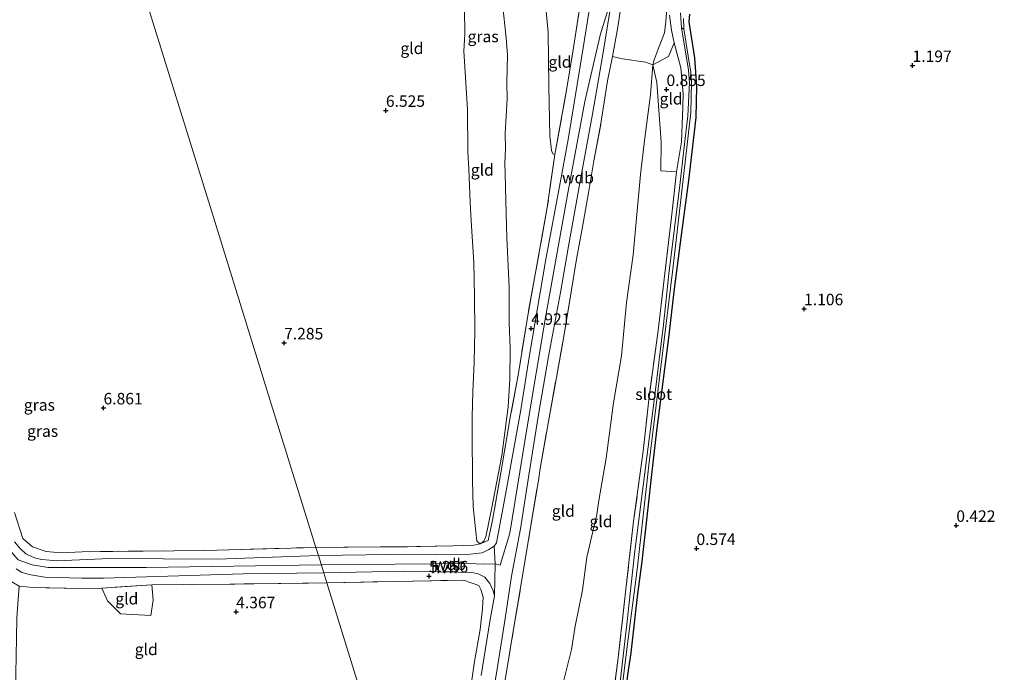
# Model space of a CAD drawing. Units: metres. Extents: x 89995 to 100006, y 412499 to 415048.
# Drawn here: x 95726 to 95940, y 413205 to 413347 of the extents above; entities that cross this region are included whole.
import ezdxf
from ezdxf.enums import TextEntityAlignment as Align

# ---------------------------------------------------------------- set-up
doc = ezdxf.new("R2010")
doc.units = ezdxf.units.M
doc.linetypes.add('IE-TERREINAFSCHEIDING', pattern=[10, 8, -2])
doc.layers.get('0').update_dxf_attribs({"lineweight": 25})
doc.layers.add('B-ME-GW-HOOGTEPUNT-S-B1', color=10, linetype='Continuous')
doc.layers.add('B-ME-GW-INSTEEKWATERGANG-L-B1', color=10, linetype='Continuous')
for name, color, linetype, lineweight in [('B-ME-GW-KRUINLIJN-L-B1', 93, 'Continuous', 18), ('B-ME-GW-TEENLIJN-L-B1', 93, 'Continuous', 18), ('B-ME-IE-GRASLAND-GV-B6', 93, 'Continuous', 18), ('B-ME-IE-GRONDWERKLIJN-GROND_INGERICHT-GV-B6', 253, 'Continuous', 18), ('B-ME-IE-HULPGEOMETRIE-L-B1', 53, 'Continuous', 18), ('B-ME-IE-TERREINAFSCHEIDING-DOORGANG-L-B1', 8, 'IE-TERREINAFSCHEIDING-KUNSTMATIG-OPEN', 18), ('B-ME-IE-TERREINAFSCHEIDING-RASTERHEKWERK-L-B1', 8, 'IE-TERREINAFSCHEIDING', 18), ('B-ME-OG-WATER-GV-B6', 153, 'Continuous', 18), ('B-ME-VH-VERH_SOORT-BETON-OVERIG-GV-B6', 8, 'IE-TERREINAFSCHEIDING-NATUURLIJK-HOUTWAL', 18), ('B-ME-VH-VERH_SOORT-HALF_VERHARDING-GV-B6', 8, 'IE-TERREINAFSCHEIDING-NATUURLIJK-HOUTWAL', 18)]:
    doc.layers.add(name, color=color, linetype=linetype, lineweight=lineweight)
doc.styles.add('NLCS-ISO', font='NLCS-ISO.TTF')
doc.linetypes.add('IE-TERREINAFSCHEIDING-KUNSTMATIG-OPEN', pattern='A,7,-1.5,[67,NLCS.SHX,S=0.75,R=0,X=0,Y=0],-1.5', length=10)
doc.linetypes.add('IE-TERREINAFSCHEIDING-NATUURLIJK-HOUTWAL', pattern='A,7,-1.5,[67,NLCS.SHX,S=0.75,R=45,X=0,Y=0],-1.5,7,-1.5,[70,NLCS.SHX,S=0.75,R=0,X=0,Y=0],-1.5', length=20)

# ---------------------------------------------------------------- blocks, each defined once
blk = doc.blocks.new('hoogtepunt')
for p, q in [((-0.5, 0), (0.5, 0)), ((0, 0.5), (0, -0.5))]:
    blk.add_line(p, q)

msp = doc.modelspace()

# ---------------------------------------------------------------- linework, layer by layer
at = {"layer": 'B-ME-GW-INSTEEKWATERGANG-L-B1'}
msp.add_polyline3d([(95853.204, 413160.049, 0.582), (95855.114, 413177.392, 0.572), (95856.963, 413192.749, 0.597), (95858.241, 413204.203, 0.594), (95858.937, 413209.046, 0.575), (95860.377, 413221.229, 0.541), (95861.354, 413228.876, 0.575), (95862.572, 413239.88, 0.557), (95863.553, 413248.463, 0.65), (95864.539, 413257.312, 0.597), (95865.699, 413266.244, 0.668), (95867.133, 413277.491, 0.826), (95868.421, 413288.135, 0.808), (95870.149, 413301.478, 0.826), (95871.521, 413311.726, 0.854), (95873.13, 413325.453, 0.91), (95873.28, 413332.19, 0.876), (95872.797, 413338.433, 0.87), (95871.607, 413346.227, 0.888), (95871.72, 413347.872, 0.854)], dxfattribs=at)
at = {"layer": 'B-ME-GW-KRUINLIJN-L-B1'}
for points in [[(95830.454, 413228.04, 4.786), (95832.575, 413235.012, 4.759), (95836.38, 413258.14, 4.8), (95840.367, 413281.934, 5.036), (95845.289, 413309.431, 5.219), (95848.91, 413328.917, 5.331), (95852.243, 413343.35, 5.319), (95854.937, 413352.1, 5.254), (95856.631, 413358.363, 5.049), (95860.537, 413366.916, 4.724), (95863.025, 413373.599, 4.701)], [(95826.136, 413232.733, 5.188), (95825.431, 413233.318, 5.449), (95824.931, 413237.32, 5.837), (95824.57, 413240.825, 6.144), (95824.453, 413246.51, 6.469), (95824.382, 413256.701, 6.888), (95824.416, 413260.349, 7.04), (95824.493, 413265.779, 7.222), (95824.832, 413272.22, 7.219), (95824.981, 413278.956, 7.191), (95824.867, 413286.532, 7.185), (95824.715, 413293.931, 7.123), (95824.193, 413302.962, 7.154), (95823.981, 413307.008, 7.179), (95823.654, 413314.161, 7.154), (95823.46, 413317.99, 7.052), (95823.386, 413327.185, 6.472), (95822.597, 413339.856, 5.936), (95822.766, 413343.635, 5.589), (95822.745, 413348.888, 5.083)], [(95434.37, 413306.722, 4.831), (95442.463, 413306.218, 4.816), (95486.728, 413303.987, 4.779), (95553.096, 413299.863, 4.506), (95594.77, 413297.349, 4.415), (95647.5, 413295.617, 4.543), (95664.079, 413295.349, 4.706), (95683.463, 413292.978, 4.579), (95707.174, 413289.7, 4.543), (95708.149, 413288.489, 4.579), (95710.157, 413285.318, 4.597), (95713.352, 413272.761, 4.706), (95718.592, 413248.224, 5.18), (95721.276, 413238.374, 5.325), (95722.419, 413234.917, 5.362), (95723.793, 413231.345, 5.362), (95725.63, 413229.268, 5.362), (95728.679, 413228.167, 5.362), (95732.132, 413227.584, 5.325), (95753.432, 413227.535, 5.107), (95791.554, 413228.117, 5.228)], [(95791.554, 413228.117, 5.228), (95815.706, 413228.372, 5.351), (95823.55, 413228.455, 5.19), (95826.838, 413228.313, 4.838), (95829.382, 413228.335, 4.795), (95830.454, 413228.04, 4.786)]]:
    msp.add_polyline3d(points, dxfattribs=at)
at = {"layer": 'B-ME-GW-TEENLIJN-L-B1'}
for points in [[(95842.371, 413317.375, 5.182), (95841.918, 413317.517, 4.977), (95841.638, 413318.287, 4.818), (95841.252, 413321.426, 4.527), (95841.051, 413332.226, 3.677), (95840.914, 413344.017, 2.791), (95839.942, 413353.823, 1.818), (95840.269, 413357.528, 1.689), (95842.901, 413368.58, 1.505), (95846.942, 413387.693, 1.246), (95849.112, 413397.941, 1.026), (95850.903, 413407.414, 0.782), (95853.363, 413419.135, 0.652), (95854.656, 413423.686, 0.738), (95857.627, 413433.612, 0.782), (95857.868, 413435.351, 0.778), (95857.519, 413436.309, 0.832), (95857.086, 413437.048, 0.839), (95855.321, 413438.01, 0.749), (95851.732, 413439.771, 0.792), (95843.711, 413443.081, 0.792), (95837.554, 413445.616, 0.867)], [(95830.972, 413350.113, 2.126), (95831.781, 413342.75, 2.734), (95832.083, 413338.96, 3.053), (95831.948, 413333.02, 3.515), (95831.995, 413329.483, 3.881), (95831.595, 413321.984, 4.677), (95831.604, 413318.718, 5.003), (95831.476, 413315.441, 5.133), (95831.572, 413313.222, 5.207), (95831.708, 413307.32, 5.145), (95831.895, 413299.264, 5.167), (95832.463, 413288.543, 5.096), (95832.402, 413280.782, 5.09), (95832.659, 413275.269, 4.953), (95832.588, 413268.541, 4.854), (95832.195, 413262.528, 4.835), (95830.822, 413251.893, 4.78), (95828.584, 413240.233, 4.845), (95827.357, 413234.222, 4.866), (95826.924, 413233.292, 4.981), (95826.136, 413232.733, 5.188)], [(95843.592, 413200.195, 0.988), (95845.972, 413209.734, 0.988), (95846.82, 413214.775, 0.997), (95848.358, 413222.667, 0.913), (95849.348, 413229.831, 0.994), (95851.493, 413239.122, 1.068), (95851.912, 413242.158, 1.009), (95853.499, 413251.368, 1.037), (95855.155, 413263.344, 1.17), (95856.835, 413273.583, 1.084), (95857.981, 413285.232, 1.096), (95859.393, 413295.535, 1.015), (95860.298, 413305.167, 1.046), (95861.021, 413313.006, 1.084), (95861.928, 413321.014, 1.022), (95863.185, 413330.347, 1.028), (95863.703, 413336.852, 1.09), (95863.962, 413337.982, 1.046), (95865.097, 413340.894, 0.916), (95866.213, 413343.858, 0.811), (95866.514, 413346.324, 0.802), (95866.8, 413350.064, 0.833)]]:
    msp.add_polyline3d(points, dxfattribs=at)
at = {"layer": 'B-ME-IE-GRASLAND-GV-B6'}
for points in [[(95790.919, 413230.166, 5.297), (95790.374, 413231.924, 5.452), (95804.457, 413232.07, 5.603), (95809.567, 413232.039, 5.7), (95820.278, 413232.299, 5.672), (95824.773, 413232.451, 5.408), (95826.136, 413232.723, 5.188), (95827.874, 413233.416, 4.884), (95828.788, 413237.831, 4.869), (95830.622, 413248.146, 4.894), (95832.735, 413260.654, 4.847), (95834.4, 413269.425, 4.825), (95836.495, 413282.374, 5.002), (95838.054, 413291.268, 5.095), (95840.726, 413305.869, 5.207), (95842.371, 413317.375, 5.182), (95844.993, 413331.835, 5.176), (95846.524, 413341.085, 5.126), (95848.154, 413352.017, 4.925)], [(95850.443, 413352.395, 5.192), (95848.54, 413340.593, 5.273), (95845.281, 413320.68, 5.264), (95843.52, 413311.225, 5.18), (95840.321, 413294.218, 5.056), (95836.89, 413273.716, 4.923), (95834.978, 413261.828, 4.734), (95831.628, 413243.447, 4.811), (95829.649, 413232.917, 4.74), (95829.197, 413232.204, 4.761), (95828.028, 413231.454, 4.805), (95826.58, 413230.745, 4.951), (95823.93, 413230.492, 5.298), (95816.658, 413230.325, 5.462), (95806.518, 413230.395, 5.459), (95790.919, 413230.166, 5.297)], [(95828.01, 413194.643, 4.176), (95829.733, 413205.04, 4.455), (95831.579, 413216.496, 4.693), (95832.913, 413225.675, 4.73), (95834.885, 413236, 4.752), (95836.72, 413247.655, 4.789), (95838.833, 413260.834, 4.792), (95840.954, 413273.487, 4.978), (95843.568, 413287.356, 5.056), (95845.312, 413297.415, 5.081), (95848.182, 413313.205, 5.186), (95850.537, 413326.166, 5.276), (95852.819, 413339.102, 5.36), (95854.937, 413352.1, 5.254)], [(95856.977, 413350.97, 4.99), (95856.103, 413345.107, 5.043), (95854.912, 413338.723, 5.055), (95853.829, 413333.434, 5.216), (95852.402, 413324.12, 4.965), (95850.876, 413316.03, 4.968), (95849.694, 413309.059, 4.953), (95848.398, 413301.621, 4.906), (95847.113, 413294.654, 4.86), (95845.954, 413287.51, 4.829), (95844.224, 413277.354, 4.922), (95842.702, 413268.859, 4.767), (95841.14, 413260.086, 4.705), (95839.154, 413249.126, 4.643), (95838.784, 413246.514, 4.646), (95837.154, 413236.7, 4.624), (95834.972, 413223.597, 4.491), (95833.482, 413214.626, 4.463), (95831.401, 413202.251, 4.212)], [(95854.2, 413193.085, 0.566), (95856.136, 413207.926, 0.535), (95857.815, 413222.856, 0.6), (95859.515, 413237.672, 0.619), (95861.615, 413252.898, 0.631), (95862.884, 413264.713, 0.709), (95864.861, 413279.102, 0.733), (95866.425, 413292.731, 0.814), (95867.726, 413303.786, 0.777), (95868.807, 413313.603, 0.749), (95869.916, 413320.161, 0.867), (95870.23, 413327.73, 0.895), (95870.263, 413330.544, 0.842), (95869.758, 413336.231, 0.851), (95868.302, 413341.632, 0.842), (95867.744, 413344.395, 0.814), (95867.335, 413347.699, 0.78)], [(95855.503, 413189.235, -0.319), (95858.093, 413210.392, -0.319), (95860.263, 413227.126, -0.319), (95862.811, 413249.824, -0.319), (95865.649, 413272.957, -0.319), (95867.936, 413291.834, -0.319), (95870.532, 413313.817, -0.319), (95871.948, 413326.527, -0.319), (95872.107, 413333.095, -0.319), (95871.948, 413335.349, -0.319), (95871.571, 413337.358, -0.319), (95870.453, 413344.71, -0.504), (95870.361, 413346.972, -0.504)], [(95869.694, 413348.192, -0.504), (95869.957, 413344.956, -0.504), (95871.454, 413335.735, -0.319), (95871.634, 413332.97, -0.319), (95871.295, 413325.794, -0.319), (95870.464, 413318.416, -0.319), (95869.64, 413311.276, -0.319), (95867.169, 413291.413, -0.319), (95866.022, 413280.429, -0.319), (95864.013, 413264.484, -0.319), (95862.061, 413249.292, -0.319), (95859.729, 413230.54, -0.319), (95858.099, 413215.89, -0.319), (95856.037, 413198.275, -0.319)], [(95871.72, 413347.872, 0.854), (95871.607, 413346.227, 0.888), (95872.797, 413338.433, 0.87), (95873.28, 413332.19, 0.876), (95873.13, 413325.453, 0.91), (95871.521, 413311.726, 0.854), (95870.149, 413301.478, 0.826), (95868.421, 413288.135, 0.808), (95867.133, 413277.491, 0.826), (95865.699, 413266.244, 0.668), (95864.539, 413257.312, 0.597), (95863.553, 413248.463, 0.65), (95862.572, 413239.88, 0.557), (95861.354, 413228.876, 0.575), (95860.377, 413221.229, 0.541), (95858.937, 413209.046, 0.575), (95858.241, 413204.203, 0.594)], [(95724.832, 413239.541, 6.152), (95726.638, 413233.839, 5.819), (95728.741, 413232.063, 5.698), (95731.707, 413231.051, 5.622), (95734.914, 413230.756, 5.547), (95739.534, 413231.009, 5.577), (95766.154, 413231.283, 5.426), (95790.374, 413231.924, 5.452), (95790.919, 413230.166, 5.297)], [(95790.919, 413230.166, 5.297), (95768.944, 413229.404, 5.279), (95745.533, 413229.553, 5.309), (95733.994, 413229.005, 5.316), (95732.438, 413229.128, 5.347), (95730.787, 413229.299, 5.369), (95729.686, 413229.493, 5.407), (95728.682, 413229.879, 5.445), (95727.271, 413230.528, 5.453), (95725.981, 413231.776, 5.453), (95724.811, 413233.143, 5.46)], [(95725.157, 413227.278, 5.438), (95726.448, 413226.509, 5.438), (95728.386, 413225.954, 5.422), (95731.425, 413225.444, 5.347), (95739.467, 413225.234, 5.332), (95744.159, 413225.271, 5.309), (95774.562, 413226.159, 5.18), (95792.085, 413226.406, 5.248), (95792.765, 413224.212, 5.179)], [(95792.765, 413224.212, 5.179), (95792.085, 413226.406, 5.248), (95809.636, 413226.736, 5.385), (95821.337, 413226.563, 5.208), (95824.328, 413226.493, 5.056), (95825.677, 413226.191, 4.771), (95827.108, 413225.493, 4.687), (95828.227, 413224.093, 4.665), (95828.953, 413222.488, 4.662), (95829.212, 413221.384, 4.668), (95828.197, 413215.855, 4.594), (95826.359, 413204.097, 4.318)], [(95823.406, 413196.927, 4.017), (95824.904, 413207.16, 4.246), (95826.088, 413214.07, 4.516), (95826.623, 413218.631, 4.726), (95826.743, 413221.092, 4.832), (95826.286, 413222.795, 4.94), (95825.864, 413223.677, 5.033), (95822.524, 413224.818, 5.272), (95818.987, 413224.771, 5.266), (95807.556, 413224.534, 5.232), (95792.765, 413224.212, 5.179)], [(95792.765, 413224.212, 5.179), (95771.691, 413223.946, 5.229), (95754.671, 413223.817, 5.183), (95743.825, 413223.1, 5.244), (95739.636, 413222.99, 5.229), (95728.888, 413223.182, 5.312), (95725.825, 413223.524, 5.327)]]:
    msp.add_polyline3d(points, dxfattribs=at)
at = {"layer": 'B-ME-IE-GRONDWERKLIJN-GROND_INGERICHT-GV-B6'}
for points in [[(95721.295, 413422.679, 0.971), (95730.93, 413423.642, 0.775), (95747.135, 413371.379, 2.799), (95751.968, 413355.789, 4.276), (95768.4, 413302.794, 7.181), (95780.68, 413263.189, 7.026), (95790.374, 413231.924, 5.452)], [(95839.942, 413353.823, 1.818), (95840.914, 413344.017, 2.791), (95841.051, 413332.226, 3.677), (95841.252, 413321.426, 4.527), (95841.638, 413318.287, 4.818), (95841.918, 413317.517, 4.977), (95842.371, 413317.375, 5.182), (95840.726, 413305.869, 5.207), (95838.054, 413291.268, 5.095), (95836.495, 413282.374, 5.002), (95834.4, 413269.425, 4.825), (95832.735, 413260.654, 4.847), (95830.622, 413248.146, 4.894), (95828.788, 413237.831, 4.869), (95827.874, 413233.416, 4.884), (95826.136, 413232.723, 5.188), (95824.773, 413232.451, 5.408), (95820.278, 413232.299, 5.672), (95809.567, 413232.039, 5.7), (95804.457, 413232.07, 5.603), (95790.374, 413231.924, 5.452), (95780.68, 413263.189, 7.026), (95768.4, 413302.794, 7.181), (95751.968, 413355.789, 4.276)], [(95848.154, 413352.017, 4.925), (95846.524, 413341.085, 5.126), (95844.993, 413331.835, 5.176), (95842.371, 413317.375, 5.182), (95841.918, 413317.517, 4.977), (95841.638, 413318.287, 4.818), (95841.252, 413321.426, 4.527), (95841.051, 413332.226, 3.677), (95840.914, 413344.017, 2.791), (95839.942, 413353.823, 1.818), (95842.561, 413353.212, 2.758), (95845.773, 413352.755, 4.053), (95848.154, 413352.017, 4.925)], [(95866.8, 413350.064, 0.833), (95866.514, 413346.324, 0.802), (95866.213, 413343.858, 0.811), (95865.097, 413340.894, 0.916), (95863.962, 413337.982, 1.046), (95863.703, 413336.852, 1.09), (95862.057, 413337.429, 1.675), (95857.107, 413338.2, 4.187), (95854.912, 413338.723, 5.055), (95856.103, 413345.107, 5.043), (95856.977, 413350.97, 4.99)], [(95822.745, 413348.888, 5.083), (95822.766, 413343.635, 5.589), (95822.597, 413339.856, 5.936), (95823.386, 413327.185, 6.472), (95823.46, 413317.99, 7.052), (95823.654, 413314.161, 7.154), (95823.981, 413307.008, 7.179), (95824.193, 413302.962, 7.154), (95824.715, 413293.931, 7.123), (95824.867, 413286.532, 7.185), (95824.981, 413278.956, 7.191), (95824.832, 413272.22, 7.219), (95824.493, 413265.779, 7.222), (95824.416, 413260.349, 7.04), (95824.382, 413256.701, 6.888), (95824.453, 413246.51, 6.469), (95824.57, 413240.825, 6.144), (95824.931, 413237.32, 5.837), (95825.431, 413233.318, 5.449)], [(95826.136, 413232.733, 5.188), (95825.431, 413233.318, 5.449), (95824.931, 413237.32, 5.837), (95824.57, 413240.825, 6.144), (95824.453, 413246.51, 6.469), (95824.382, 413256.701, 6.888), (95824.416, 413260.349, 7.04), (95824.493, 413265.779, 7.222), (95824.832, 413272.22, 7.219), (95824.981, 413278.956, 7.191), (95824.867, 413286.532, 7.185), (95824.715, 413293.931, 7.123), (95824.193, 413302.962, 7.154), (95823.981, 413307.008, 7.179), (95823.654, 413314.161, 7.154), (95823.46, 413317.99, 7.052), (95823.386, 413327.185, 6.472), (95822.597, 413339.856, 5.936), (95822.766, 413343.635, 5.589), (95822.745, 413348.888, 5.083)], [(95825.431, 413233.318, 5.449), (95826.136, 413232.733, 5.188), (95826.924, 413233.292, 4.981), (95827.357, 413234.222, 4.866), (95828.584, 413240.233, 4.845), (95830.822, 413251.893, 4.78), (95832.195, 413262.528, 4.835), (95832.588, 413268.541, 4.854), (95832.659, 413275.269, 4.953), (95832.402, 413280.782, 5.09), (95832.463, 413288.543, 5.096), (95831.895, 413299.264, 5.167), (95831.708, 413307.32, 5.145), (95831.572, 413313.222, 5.207), (95831.476, 413315.441, 5.133), (95831.604, 413318.718, 5.003), (95831.595, 413321.984, 4.677), (95831.995, 413329.483, 3.881), (95831.948, 413333.02, 3.515), (95832.083, 413338.96, 3.053), (95831.781, 413342.75, 2.734), (95830.972, 413350.113, 2.126)], [(95830.972, 413350.113, 2.126), (95831.781, 413342.75, 2.734), (95832.083, 413338.96, 3.053), (95831.948, 413333.02, 3.515), (95831.995, 413329.483, 3.881), (95831.595, 413321.984, 4.677), (95831.604, 413318.718, 5.003), (95831.476, 413315.441, 5.133), (95831.572, 413313.222, 5.207), (95831.708, 413307.32, 5.145), (95831.895, 413299.264, 5.167), (95832.463, 413288.543, 5.096), (95832.402, 413280.782, 5.09), (95832.659, 413275.269, 4.953), (95832.588, 413268.541, 4.854), (95832.195, 413262.528, 4.835), (95830.822, 413251.893, 4.78), (95828.584, 413240.233, 4.845), (95827.357, 413234.222, 4.866), (95826.924, 413233.292, 4.981), (95826.136, 413232.733, 5.188)], [(95867.335, 413347.699, 0.78), (95867.744, 413344.395, 0.814), (95868.302, 413341.632, 0.842), (95867.093, 413338.684, 0.861), (95863.703, 413336.852, 1.09), (95863.962, 413337.982, 1.046), (95865.097, 413340.894, 0.916), (95866.213, 413343.858, 0.811), (95866.514, 413346.324, 0.802), (95866.8, 413350.064, 0.833)], [(95983.816, 413200.547, 0.345), (95934.46, 413185.244, 0.251), (95869.095, 413164.977, 0.469), (95853.204, 413160.049, 0.582), (95855.114, 413177.392, 0.572), (95856.963, 413192.749, 0.597), (95858.241, 413204.203, 0.594), (95858.937, 413209.046, 0.575), (95860.377, 413221.229, 0.541), (95861.354, 413228.876, 0.575), (95862.572, 413239.88, 0.557), (95863.553, 413248.463, 0.65), (95864.539, 413257.312, 0.597), (95865.699, 413266.244, 0.668), (95867.133, 413277.491, 0.826), (95868.421, 413288.135, 0.808), (95870.149, 413301.478, 0.826), (95871.521, 413311.726, 0.854), (95873.13, 413325.453, 0.91), (95873.28, 413332.19, 0.876), (95872.797, 413338.433, 0.87), (95871.607, 413346.227, 0.888), (95871.72, 413347.872, 0.854)], [(95868.302, 413341.632, 0.842), (95869.758, 413336.231, 0.851), (95870.263, 413330.544, 0.842), (95870.23, 413327.73, 0.895), (95869.916, 413320.161, 0.867), (95868.807, 413313.603, 0.749), (95865.456, 413313.808, 0.856), (95865.482, 413320.092, 0.935), (95864.529, 413333.025, 1), (95863.703, 413336.852, 1.09), (95867.093, 413338.684, 0.861), (95868.302, 413341.632, 0.842)], [(95831.401, 413202.251, 4.212), (95833.482, 413214.626, 4.463), (95834.972, 413223.597, 4.491), (95837.154, 413236.7, 4.624), (95838.784, 413246.514, 4.646), (95839.154, 413249.126, 4.643), (95841.14, 413260.086, 4.705), (95842.702, 413268.859, 4.767), (95844.224, 413277.354, 4.922), (95845.954, 413287.51, 4.829), (95847.113, 413294.654, 4.86), (95848.398, 413301.621, 4.906), (95849.694, 413309.059, 4.953), (95850.876, 413316.03, 4.968), (95852.402, 413324.12, 4.965), (95853.829, 413333.434, 5.216), (95854.912, 413338.723, 5.055), (95857.107, 413338.2, 4.187), (95862.057, 413337.429, 1.675), (95863.703, 413336.852, 1.09), (95863.185, 413330.347, 1.028), (95861.928, 413321.014, 1.022), (95861.021, 413313.006, 1.084), (95860.298, 413305.167, 1.046), (95859.393, 413295.535, 1.015), (95857.981, 413285.232, 1.096), (95856.835, 413273.583, 1.084), (95855.155, 413263.344, 1.17), (95853.499, 413251.368, 1.037), (95851.912, 413242.158, 1.009), (95851.493, 413239.122, 1.068), (95849.348, 413229.831, 0.994), (95848.358, 413222.667, 0.913), (95846.82, 413214.775, 0.997), (95845.972, 413209.734, 0.988), (95843.592, 413200.195, 0.988)], [(95843.592, 413200.195, 0.988), (95845.972, 413209.734, 0.988), (95846.82, 413214.775, 0.997), (95848.358, 413222.667, 0.913), (95849.348, 413229.831, 0.994), (95851.493, 413239.122, 1.068), (95851.912, 413242.158, 1.009), (95853.499, 413251.368, 1.037), (95855.155, 413263.344, 1.17), (95856.835, 413273.583, 1.084), (95857.981, 413285.232, 1.096), (95859.393, 413295.535, 1.015), (95860.298, 413305.167, 1.046), (95861.021, 413313.006, 1.084), (95861.928, 413321.014, 1.022), (95863.185, 413330.347, 1.028), (95863.703, 413336.852, 1.09), (95864.529, 413333.025, 1), (95865.482, 413320.092, 0.935), (95865.456, 413313.808, 0.856), (95868.807, 413313.603, 0.749), (95867.726, 413303.786, 0.777), (95866.425, 413292.731, 0.814), (95864.861, 413279.102, 0.733), (95862.884, 413264.713, 0.709), (95861.615, 413252.898, 0.631), (95859.515, 413237.672, 0.619), (95857.815, 413222.856, 0.6), (95856.136, 413207.926, 0.535), (95854.2, 413193.085, 0.566)], [(95790.374, 413231.924, 5.452), (95766.154, 413231.283, 5.426), (95739.534, 413231.009, 5.577), (95734.914, 413230.756, 5.547), (95731.707, 413231.051, 5.622), (95728.741, 413232.063, 5.698), (95726.638, 413233.839, 5.819), (95724.832, 413239.541, 6.152)], [(95816.215, 413148.581, 3.251), (95797.11, 413210.198, 4.186), (95792.765, 413224.212, 5.179), (95807.556, 413224.534, 5.232), (95818.987, 413224.771, 5.266), (95822.524, 413224.818, 5.272), (95825.864, 413223.677, 5.033), (95826.286, 413222.795, 4.94), (95826.743, 413221.092, 4.832), (95826.623, 413218.631, 4.726), (95826.088, 413214.07, 4.516), (95824.904, 413207.16, 4.246), (95823.406, 413196.927, 4.017), (95821.617, 413185.816, 3.691), (95819.846, 413174.711, 3.496), (95819.605, 413172.694, 3.477), (95819.18, 413166.324, 3.539), (95819.02, 413158.162, 3.524), (95819.151, 413149.491, 3.553), (95816.215, 413148.581, 3.251)], [(95816.215, 413148.581, 3.251), (95725.624, 413187.845, 3.676), (95725.007, 413200.558, 3.986), (95725.273, 413212.287, 4.395), (95725.307, 413216.524, 4.622), (95725.603, 413220.688, 4.985), (95725.825, 413223.524, 5.327), (95728.888, 413223.182, 5.312), (95739.636, 413222.99, 5.229), (95743.825, 413223.1, 5.244), (95745.064, 413220.32, 5.017), (95747.906, 413217.513, 4.669), (95754.488, 413217.139, 4.661), (95754.974, 413220.489, 4.813), (95754.671, 413223.817, 5.183), (95771.691, 413223.946, 5.229), (95792.765, 413224.212, 5.179), (95797.11, 413210.198, 4.186), (95816.215, 413148.581, 3.251)], [(95743.825, 413223.1, 5.244), (95754.671, 413223.817, 5.183), (95754.974, 413220.489, 4.813), (95754.488, 413217.139, 4.661), (95747.906, 413217.513, 4.669), (95745.064, 413220.32, 5.017), (95743.825, 413223.1, 5.244)]]:
    msp.add_polyline3d(points, dxfattribs=at)
at = {"layer": 'B-ME-IE-HULPGEOMETRIE-L-B1'}
msp.add_polyline3d([(95730.93, 413423.642, 0.775), (95747.135, 413371.379, 2.799), (95751.968, 413355.789, 4.276), (95768.4, 413302.794, 7.181), (95780.68, 413263.189, 7.026), (95790.374, 413231.924, 5.452), (95790.919, 413230.166, 5.297), (95792.085, 413226.406, 5.248), (95792.765, 413224.212, 5.179), (95797.11, 413210.198, 4.186), (95816.215, 413148.581, 3.251)], dxfattribs=at)
at = {"layer": 'B-ME-IE-TERREINAFSCHEIDING-DOORGANG-L-B1'}
for p, q in [((95863.703, 413336.852, 1.09), (95867.093, 413338.684, 0.861)), ((95865.456, 413313.808, 0.856), (95868.807, 413313.603, 0.749)), ((95838.784, 413246.514, 4.646), (95839.154, 413249.126, 4.643)), ((95734.914, 413230.756, 5.547), (95739.534, 413231.009, 5.577)), ((95743.825, 413223.1, 5.244), (95739.636, 413222.99, 5.229)), ((95754.974, 413220.489, 4.813), (95754.671, 413223.817, 5.183))]:
    msp.add_line(p, q, dxfattribs=at)
at = {"layer": 'B-ME-IE-TERREINAFSCHEIDING-RASTERHEKWERK-L-B1'}
for p in [(95867.093, 413338.684, 0.861), (95869.758, 413336.231, 0.851)]:
    msp.add_line(p, (95868.302, 413341.632, 0.842), dxfattribs=at)
for points in [[(95839.154, 413249.126, 4.643), (95841.14, 413260.086, 4.705), (95842.702, 413268.859, 4.767), (95844.224, 413277.354, 4.922), (95845.954, 413287.51, 4.829), (95847.113, 413294.654, 4.86), (95848.398, 413301.621, 4.906), (95849.694, 413309.059, 4.953), (95850.876, 413316.03, 4.968), (95852.402, 413324.12, 4.965), (95853.829, 413333.434, 5.216), (95854.912, 413338.723, 5.055), (95856.103, 413345.107, 5.043), (95856.977, 413350.97, 4.99), (95858.102, 413356.254, 4.891), (95861.63, 413365.377, 4.714)], [(95842.371, 413317.375, 5.182), (95844.993, 413331.835, 5.176), (95846.524, 413341.085, 5.126), (95848.154, 413352.017, 4.925)], [(95867.335, 413347.699, 0.78), (95867.744, 413344.395, 0.814), (95868.302, 413341.632, 0.842)], [(95854.912, 413338.723, 5.055), (95857.107, 413338.2, 4.187), (95862.057, 413337.429, 1.675), (95863.703, 413336.852, 1.09)], [(95863.703, 413336.852, 1.09), (95864.529, 413333.025, 1), (95865.482, 413320.092, 0.935), (95865.456, 413313.808, 0.856)], [(95869.758, 413336.231, 0.851), (95870.263, 413330.544, 0.842), (95870.23, 413327.73, 0.895), (95869.916, 413320.161, 0.867), (95868.807, 413313.603, 0.749)], [(95842.371, 413317.375, 5.182), (95840.726, 413305.869, 5.207), (95838.054, 413291.268, 5.095), (95836.495, 413282.374, 5.002), (95834.4, 413269.425, 4.825), (95832.735, 413260.654, 4.847), (95830.622, 413248.146, 4.894), (95828.788, 413237.831, 4.869), (95827.874, 413233.416, 4.884), (95826.136, 413232.723, 5.188), (95824.773, 413232.451, 5.408), (95820.278, 413232.299, 5.672), (95809.567, 413232.039, 5.7), (95804.457, 413232.07, 5.603), (95790.374, 413231.924, 5.452)], [(95868.807, 413313.603, 0.749), (95867.726, 413303.786, 0.777), (95866.425, 413292.731, 0.814), (95864.861, 413279.102, 0.733), (95862.884, 413264.713, 0.709), (95861.615, 413252.898, 0.631), (95859.515, 413237.672, 0.619), (95857.815, 413222.856, 0.6), (95856.136, 413207.926, 0.535), (95854.2, 413193.085, 0.566), (95853.017, 413181.707, 0.622), (95851.245, 413165.971, 0.479), (95850.329, 413159.158, 0.465)], [(95827.741, 413152.154, 3.147), (95826.721, 413157.205, 3.263), (95826.302, 413161.541, 3.316), (95826.448, 413166.611, 3.39), (95827.12, 413173.701, 3.403), (95828.69, 413183.737, 3.561), (95830.001, 413192.196, 3.905), (95831.401, 413202.251, 4.212), (95833.482, 413214.626, 4.463), (95834.972, 413223.597, 4.491), (95837.154, 413236.7, 4.624), (95838.784, 413246.514, 4.646)], [(95724.832, 413239.541, 6.152), (95726.638, 413233.839, 5.819), (95728.741, 413232.063, 5.698), (95731.707, 413231.051, 5.622), (95734.914, 413230.756, 5.547)], [(95739.534, 413231.009, 5.577), (95766.154, 413231.283, 5.426), (95790.374, 413231.924, 5.452)], [(95739.636, 413222.99, 5.229), (95728.888, 413223.182, 5.312), (95725.825, 413223.524, 5.327), (95723.362, 413224.942, 5.267), (95722.12, 413226.046, 5.274), (95720.331, 413228.564, 5.229)], [(95792.765, 413224.212, 5.179), (95807.556, 413224.534, 5.232), (95818.987, 413224.771, 5.266), (95822.524, 413224.818, 5.272), (95825.864, 413223.677, 5.033), (95826.286, 413222.795, 4.94), (95826.743, 413221.092, 4.832), (95826.623, 413218.631, 4.726), (95826.088, 413214.07, 4.516), (95824.904, 413207.16, 4.246), (95823.406, 413196.927, 4.017), (95821.617, 413185.816, 3.691), (95819.846, 413174.711, 3.496), (95819.605, 413172.694, 3.477), (95819.18, 413166.324, 3.539), (95819.02, 413158.162, 3.524), (95819.151, 413149.491, 3.553)], [(95792.765, 413224.212, 5.179), (95771.691, 413223.946, 5.229), (95754.671, 413223.817, 5.183), (95743.825, 413223.1, 5.244)], [(95743.825, 413223.1, 5.244), (95745.064, 413220.32, 5.017), (95747.906, 413217.513, 4.669), (95754.488, 413217.139, 4.661), (95754.974, 413220.489, 4.813)]]:
    msp.add_polyline3d(points, dxfattribs=at)
at = {"layer": 'B-ME-OG-WATER-GV-B6'}
for points in [[(95870.361, 413346.972, -0.504), (95870.453, 413344.71, -0.504), (95870.26, 413344.68, -0.504), (95869.957, 413344.956, -0.504), (95869.694, 413348.192, -0.504)], [(95856.037, 413198.275, -0.319), (95858.099, 413215.89, -0.319), (95859.729, 413230.54, -0.319), (95862.061, 413249.292, -0.319), (95864.013, 413264.484, -0.319), (95866.022, 413280.429, -0.319), (95867.169, 413291.413, -0.319), (95869.64, 413311.276, -0.319), (95870.464, 413318.416, -0.319), (95871.295, 413325.794, -0.319), (95871.634, 413332.97, -0.319), (95871.454, 413335.735, -0.319), (95869.957, 413344.956, -0.504), (95870.26, 413344.68, -0.504), (95870.453, 413344.71, -0.504), (95871.571, 413337.358, -0.319), (95871.948, 413335.349, -0.319), (95872.107, 413333.095, -0.319), (95871.948, 413326.527, -0.319), (95870.532, 413313.817, -0.319), (95867.936, 413291.834, -0.319), (95865.649, 413272.957, -0.319), (95862.811, 413249.824, -0.319), (95860.263, 413227.126, -0.319), (95858.093, 413210.392, -0.319), (95855.503, 413189.235, -0.319)]]:
    msp.add_polyline3d(points, dxfattribs=at)
at = {"layer": 'B-ME-VH-VERH_SOORT-BETON-OVERIG-GV-B6'}
for points in [[(95826.359, 413204.097, 4.318), (95828.197, 413215.855, 4.594), (95829.212, 413221.384, 4.668), (95829.382, 413228.335, 4.795), (95829.197, 413232.204, 4.761), (95829.649, 413232.917, 4.74), (95831.628, 413243.447, 4.811), (95834.978, 413261.828, 4.734), (95836.89, 413273.716, 4.923), (95840.321, 413294.218, 5.056), (95843.52, 413311.225, 5.18), (95845.281, 413320.68, 5.264), (95848.54, 413340.593, 5.273), (95850.443, 413352.395, 5.192)], [(95854.937, 413352.1, 5.254), (95852.819, 413339.102, 5.36), (95850.537, 413326.166, 5.276), (95848.182, 413313.205, 5.186), (95845.312, 413297.415, 5.081), (95843.568, 413287.356, 5.056), (95840.954, 413273.487, 4.978), (95838.833, 413260.834, 4.792), (95836.72, 413247.655, 4.789), (95834.885, 413236, 4.752), (95832.913, 413225.675, 4.73), (95831.579, 413216.496, 4.693), (95829.733, 413205.04, 4.455), (95828.01, 413194.643, 4.176)]]:
    msp.add_polyline3d(points, dxfattribs=at)
at = {"layer": 'B-ME-VH-VERH_SOORT-HALF_VERHARDING-GV-B6'}
for points in [[(95724.811, 413233.143, 5.46), (95725.981, 413231.776, 5.453), (95727.271, 413230.528, 5.453), (95728.682, 413229.879, 5.445), (95729.686, 413229.493, 5.407), (95730.787, 413229.299, 5.369), (95732.438, 413229.128, 5.347), (95733.994, 413229.005, 5.316), (95745.533, 413229.553, 5.309), (95768.944, 413229.404, 5.279), (95790.919, 413230.166, 5.297), (95792.085, 413226.406, 5.248)], [(95792.085, 413226.406, 5.248), (95790.919, 413230.166, 5.297), (95806.518, 413230.395, 5.459), (95816.658, 413230.325, 5.462), (95823.93, 413230.492, 5.298), (95826.58, 413230.745, 4.951), (95828.028, 413231.454, 4.805), (95829.197, 413232.204, 4.761), (95829.382, 413228.335, 4.795), (95829.212, 413221.384, 4.668), (95828.953, 413222.488, 4.662), (95828.227, 413224.093, 4.665), (95827.108, 413225.493, 4.687), (95825.677, 413226.191, 4.771), (95824.328, 413226.493, 5.056), (95821.337, 413226.563, 5.208), (95809.636, 413226.736, 5.385), (95792.085, 413226.406, 5.248)], [(95792.085, 413226.406, 5.248), (95774.562, 413226.159, 5.18), (95744.159, 413225.271, 5.309), (95739.467, 413225.234, 5.332), (95731.425, 413225.444, 5.347), (95728.386, 413225.954, 5.422), (95726.448, 413226.509, 5.438), (95725.157, 413227.278, 5.438)]]:
    msp.add_polyline3d(points, dxfattribs=at)

# ---------------------------------------------------------------- block references
at = {"layer": 'B-ME-GW-HOOGTEPUNT-S-B1', "rotation": 90}
for p in [(95920.179, 413336.715, 1.197), (95920.179, 413336.715, 1.197), (95866.656, 413331.491, 0.855), (95866.656, 413331.491, 0.855), (95805.609, 413326.967, 6.525), (95805.609, 413326.967, 6.525), (95896.592, 413283.818, 1.106), (95896.592, 413283.818, 1.106), (95837.24, 413279.562, 4.921), (95837.24, 413279.562, 4.921), (95783.469, 413276.39, 7.285), (95783.469, 413276.39, 7.285), (95744.182, 413262.257, 6.861), (95744.182, 413262.257, 6.861), (95929.71, 413236.705, 0.422), (95929.71, 413236.705, 0.422), (95873.177, 413231.682, 0.574), (95873.177, 413231.682, 0.574), (95814.996, 413225.711, 5.256), (95814.996, 413225.711, 5.256), (95773.038, 413217.921, 4.367), (95773.038, 413217.921, 4.367)]:
    msp.add_blockref('hoogtepunt', p, dxfattribs=at)

# ---------------------------------------------------------------- texts
at = {"layer": 'B-ME-GW-HOOGTEPUNT-S-B1', "ltscale": 0.2, "style": 'NLCS-ISO'}
for s, p in [('1.197', (95920.179, 413336.715, 1.197)), ('1.197', (95920.179, 413336.715, 1.197)), ('0.855', (95866.656, 413331.491, 0.855)), ('0.855', (95866.656, 413331.491, 0.855)), ('6.525', (95805.609, 413326.967, 6.525)), ('6.525', (95805.609, 413326.967, 6.525)), ('1.106', (95896.592, 413283.818, 1.106)), ('1.106', (95896.592, 413283.818, 1.106)), ('4.921', (95837.24, 413279.562, 4.921)), ('4.921', (95837.24, 413279.562, 4.921)), ('7.285', (95783.469, 413276.39, 7.285)), ('7.285', (95783.469, 413276.39, 7.285)), ('6.861', (95744.182, 413262.257, 6.861)), ('6.861', (95744.182, 413262.257, 6.861)), ('0.422', (95929.71, 413236.705, 0.422)), ('0.422', (95929.71, 413236.705, 0.422)), ('0.574', (95873.177, 413231.682, 0.574)), ('0.574', (95873.177, 413231.682, 0.574)), ('5.256', (95814.996, 413225.711, 5.256)), ('5.256', (95814.996, 413225.711, 5.256)), ('4.367', (95773.038, 413217.921, 4.367)), ('4.367', (95773.038, 413217.921, 4.367))]:
    msp.add_text(s, height=2.5, dxfattribs=at).set_placement(p, align=Align.BOTTOM_LEFT)
at = {"layer": 'B-ME-GW-KRUINLIJN-L-B1', "ltscale": 0.2, "style": 'NLCS-ISO'}
for p in [(95847.3953, 413312.3456), (95819.5807, 413228.272)]:
    msp.add_text('wdb', height=2.5, dxfattribs=at).set_placement(p, align=Align.MIDDLE_CENTER)
at = {"layer": 'B-ME-IE-GRASLAND-GV-B6', "ltscale": 0.2, "style": 'NLCS-ISO'}
for p in [(95826.762, 413343.044), (95730.23, 413262.915), (95730.9335, 413257.227)]:
    msp.add_text('gras', height=2.5, dxfattribs=at).set_placement(p, align=Align.MIDDLE_CENTER)
at = {"layer": 'B-ME-IE-GRONDWERKLIJN-GROND_INGERICHT-GV-B6', "ltscale": 0.2, "style": 'NLCS-ISO'}
for p in [(95811.277, 413340.4799), (95843.4804, 413337.5071), (95867.6534, 413329.4995), (95826.5821, 413314.0365), (95826.5945, 413314.0263), (95844.2187, 413239.8444), (95852.4174, 413237.5826), (95749.2504, 413220.7826), (95753.4783, 413209.7628)]:
    msp.add_text('gld', height=2.5, dxfattribs=at).set_placement(p, align=Align.MIDDLE_CENTER)
at = {"layer": 'B-ME-OG-WATER-GV-B6', "ltscale": 0.2, "style": 'NLCS-ISO'}
msp.add_text('sloot', height=2.5, dxfattribs=at).set_placement((95863.8616, 413265.2521), align=Align.MIDDLE_CENTER)
at = {"layer": 'B-ME-VH-VERH_SOORT-HALF_VERHARDING-GV-B6', "ltscale": 0.2, "style": 'NLCS-ISO'}
msp.add_text('hvh', height=2.5, dxfattribs=at).set_placement((95818.3256, 413227.5761), align=Align.MIDDLE_CENTER)

doc.saveas('drawing.dxf')
